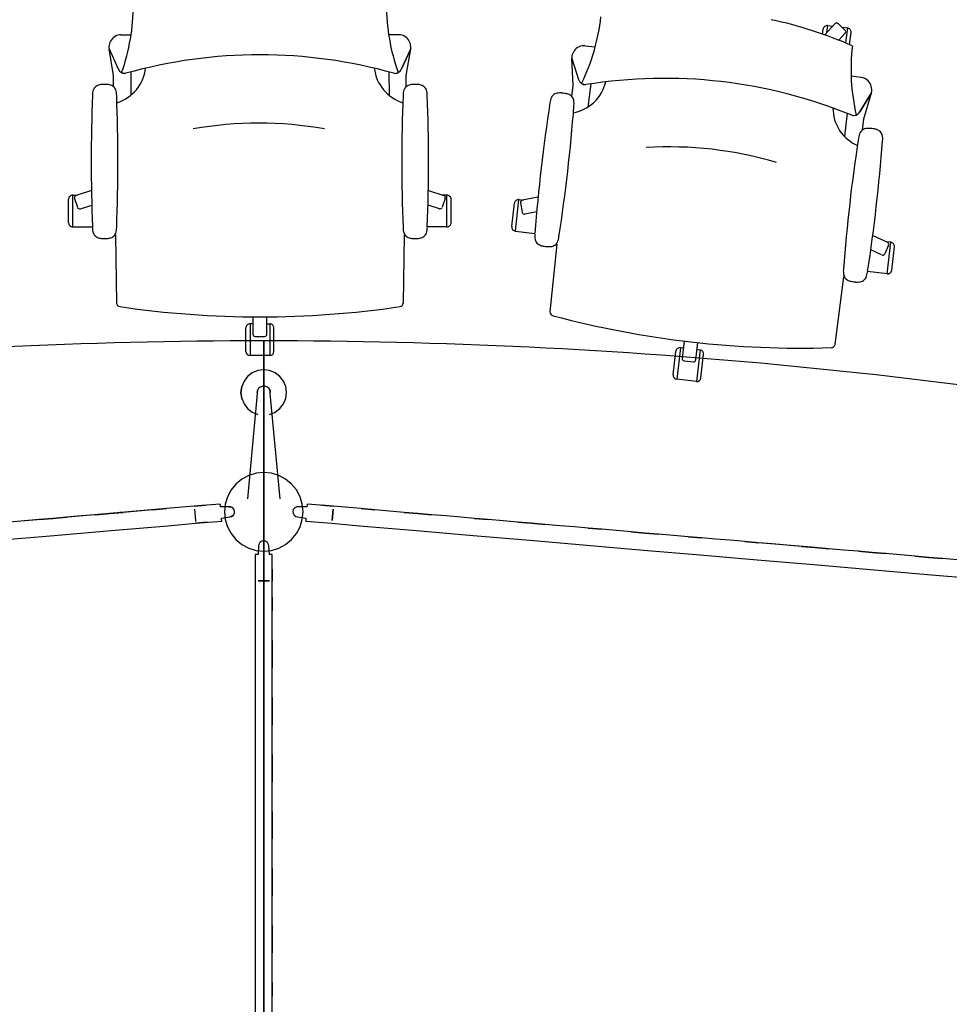
# Model space of a CAD drawing. Units: millimetres. Extents: x 11706 to 69606, y 10911 to 38811.
# Drawn here: x 22290 to 23921, y 19196 to 20925 of the extents above; entities that cross this region are included whole.
import ezdxf

# ---------------------------------------------------------------- set-up
doc = ezdxf.new("R2010")
doc.units = ezdxf.units.MM
doc.layers.add('Furniture', color=34, linetype='Continuous')

msp = doc.modelspace()

# ---------------------------------------------------------------- linework, layer by layer
at = {"layer": 'Furniture'}
for p, q in [((23720.5, 20917.5), (23702.7, 20898.1)), ((23706.7, 20902.4), (23708, 20914.3)), ((23708, 20914.3), (23716.7, 20913.3)), ((23726.1, 20917.8), (23738.3, 20906.6)), ((22467.4, 20898.3), (22485.5, 20898.3)), ((22955.5, 20898.3), (22937.5, 20898.3)), ((23699, 20899.4), (23699.9, 20907.9)), ((23738.6, 20901), (23727.4, 20888.8)), ((23733, 20911.5), (23742.5, 20910.4)), ((23742.5, 20910.4), (23739.5, 20883.9)), ((23746.5, 20880.9), (23748.9, 20902.3)), ((23282.1, 20879), (23300, 20877)), ((22454.8, 20826.8), (22446.8, 20873.6)), ((22446.8, 20873.6), (22463, 20838.3)), ((22976.2, 20873.6), (22960, 20838.3)), ((22960, 20838.3), (22976.2, 20873.6)), ((22968.2, 20826.8), (22976.2, 20873.6)), ((23261.4, 20809.4), (23258.8, 20856.8)), ((23258.8, 20856.8), (23270.8, 20819.9)), ((22454.7, 20807.1), (22454.8, 20826.8)), ((22485, 20833), (22484.8, 20792)), ((22938, 20833), (22938.2, 20792)), ((22968.2, 20807.1), (22968.2, 20826.8)), ((23259, 20789.8), (23261.4, 20809.4)), ((23292.1, 20812.1), (23287.2, 20771.4)), ((23767, 20823.4), (23749, 20825.4)), ((23784.7, 20796.4), (23764.6, 20763.2)), ((23764.6, 20763.2), (23784.7, 20796.4)), ((23771.4, 20750.9), (23784.7, 20796.4)), ((23742.1, 20760.5), (23737.6, 20719.7)), ((23769.2, 20731.3), (23771.4, 20750.9)), ((22415.8, 20624.9), (22388.8, 20616.1)), ((23007.1, 20624.9), (23034.1, 20616.1)), ((22375.8, 20568.3), (22375.8, 20609.5)), ((22383.1, 20561.1), (22383.1, 20616.8)), ((22383.1, 20616.8), (22390.9, 20616.8)), ((22386.3, 20611.1), (22391.4, 20595.4)), ((23036.7, 20611.1), (23031.6, 20595.4)), ((23039.8, 20616.8), (23032.1, 20616.8)), ((23039.8, 20561.1), (23039.8, 20616.8)), ((23047.1, 20568.3), (23047.1, 20609.5)), ((23153.4, 20561.6), (23158.1, 20602.5)), ((23159.9, 20553.6), (23166.2, 20609)), ((23166.2, 20609), (23173.9, 20608.1)), ((23168.7, 20603), (23172, 20586.8)), ((23199.6, 20613.3), (23171.8, 20607.7)), ((22396.4, 20592.9), (22416.4, 20599.4)), ((23026.6, 20592.9), (23006.6, 20599.4)), ((23176.7, 20583.7), (23197.3, 20587.8)), ((22383.1, 20561.1), (22417.6, 20561.1)), ((23039.8, 20561.1), (23005.4, 20561.1)), ((23159.9, 20553.6), (23194.1, 20549.7)), ((22457.9, 20547), (22459.6, 20427.3)), ((22963.4, 20427.3), (22965.1, 20547)), ((23787.1, 20545.8), (23812.9, 20534.1)), ((23818.6, 20534.1), (23810.9, 20534.9)), ((23812.3, 20478.7), (23818.6, 20534.1)), ((23232.5, 20531), (23220.6, 20412)), ((23802.7, 20511.8), (23783.6, 20520.5)), ((23814.9, 20528.8), (23808, 20513.8)), ((23820.4, 20485.1), (23825.1, 20525.9)), ((23812.3, 20478.7), (23778, 20482.6)), ((23721.1, 20354.5), (23736.4, 20473.2)), ((22699.3, 20403.2), (22699.3, 20372.8)), ((22723.7, 20372.8), (22723.7, 20403.2)), ((22686.9, 20342.3), (22686.9, 20383.5)), ((22699.3, 20390.8), (22694.1, 20390.8)), ((22694.2, 20390.8), (22694.2, 20335.1)), ((22723.7, 20390.8), (22728.8, 20390.8)), ((22728.8, 20390.8), (22728.8, 20335.1)), ((22736.1, 20342.3), (22736.1, 20383.5)), ((22703.2, 20368.8), (22719.8, 20368.8)), ((22718.2, 18761.8), (22718.2, 20360.2)), ((22718.2, 20360.2), (22718.2, 18761.8)), ((23455.9, 20360.6), (23452.5, 20330.5)), ((23436.7, 20301.6), (23441.4, 20342.5)), ((23449.5, 20349), (23443.1, 20293.6)), ((23454.5, 20348.4), (23449.4, 20349)), ((23476.8, 20327.7), (23480.2, 20357.9)), ((23483.9, 20345), (23477.5, 20289.6)), ((23478.8, 20345.6), (23483.9, 20345)), ((22728.8, 20335.1), (22694.1, 20335.1)), ((23456, 20326.1), (23472.4, 20324.2)), ((23485.6, 20296), (23490.3, 20336.9)), ((22707.9, 20309), (22698.2, 20305)), ((22718.2, 20310.4), (22707.9, 20309)), ((22728.6, 20309), (22718.2, 20310.4)), ((22738.2, 20305), (22728.6, 20309)), ((22683.6, 20290.4), (22679.6, 20280.7)), ((22689.9, 20298.6), (22683.6, 20290.4)), ((22698.2, 20305), (22689.9, 20298.6)), ((22746.5, 20298.6), (22738.2, 20305)), ((22752.8, 20290.4), (22746.5, 20298.6)), ((22756.8, 20280.7), (22752.8, 20290.4)), ((23477.5, 20289.6), (23443, 20293.6)), ((22679.6, 20280.7), (22678.2, 20270.4)), ((22678.2, 20270.4), (22679.6, 20280.7)), ((22679.6, 20280.7), (22678.2, 20270.4)), ((22707.1, 20273.4), (22706.7, 20269.7)), ((22706.7, 20270.4), (22707.1, 20273.3)), ((22707.1, 20273.3), (22708.2, 20276.1)), ((22707.2, 20273.9), (22707.1, 20273.4)), ((22708.9, 20277.3), (22707.2, 20273.9)), ((22711.7, 20280), (22708.9, 20277.3)), ((22718.2, 20282), (22711.7, 20280)), ((22712.4, 20280.4), (22715.2, 20281.5)), ((22715.2, 20281.5), (22718.2, 20281.9)), ((22724.7, 20280), (22718.2, 20282)), ((22718.2, 20281.9), (22721.2, 20281.5)), ((22721.2, 20281.5), (22724, 20280.4)), ((22727.5, 20277.3), (22724.7, 20280)), ((22729.2, 20273.9), (22727.5, 20277.3)), ((22728.2, 20276.1), (22729.4, 20273.3)), ((22729.3, 20273.4), (22729.2, 20273.9)), ((22729.7, 20269.7), (22729.3, 20273.4)), ((22729.4, 20273.3), (22729.8, 20270.4)), ((22758.2, 20270.4), (22756.8, 20280.7)), ((22678.2, 20270.4), (22679.6, 20260)), ((22679.6, 20260), (22678.2, 20270.4)), ((22679.6, 20260), (22683.6, 20250.4)), ((22706.6, 20268.8), (22689.6, 20083.6)), ((22706.7, 20269.7), (22706.6, 20268.8)), ((22729.8, 20268.8), (22729.7, 20269.7)), ((22746.8, 20083.6), (22729.8, 20268.8)), ((22752.8, 20250.4), (22756.8, 20260)), ((22756.8, 20260), (22758.2, 20270.4)), ((22683.6, 20250.4), (22689.9, 20242.1)), ((22689.9, 20242.1), (22698.2, 20235.7)), ((22738.2, 20235.7), (22746.5, 20242.1)), ((22746.5, 20242.1), (22752.8, 20250.4)), ((22698.2, 20235.7), (22707.9, 20231.7)), ((22728.6, 20231.7), (22738.2, 20235.7)), ((22679.9, 20118.3), (22669.4, 20109.7)), ((22691.8, 20124.7), (22679.9, 20118.3)), ((22704.7, 20128.6), (22691.8, 20124.7)), ((22718.2, 20130), (22704.7, 20128.6)), ((22718.2, 20130), (22704.7, 20128.6)), ((22731.7, 20128.6), (22718.2, 20130)), ((22744.6, 20124.7), (22731.7, 20128.6)), ((22756.5, 20118.3), (22744.6, 20124.7)), ((22767, 20109.7), (22756.5, 20118.3)), ((22669.4, 20109.7), (22660.8, 20099.3)), ((22775.6, 20099.3), (22767, 20109.7)), ((22654.5, 20087.4), (22650.5, 20074.4)), ((22660.8, 20099.3), (22654.5, 20087.4)), ((22782, 20087.4), (22775.6, 20099.3)), ((22785.9, 20074.4), (22782, 20087.4)), ((22547.3, 20066.5), (22447.7, 20057.9)), ((22547.3, 20066.5), (22523.4, 20064.4)), ((22547.3, 20066.5), (22523.4, 20064.4)), ((22523.4, 20064.4), (22547.3, 20066.5)), ((22596.2, 20070.7), (22547.3, 20066.5)), ((22642, 20074.6), (22596.2, 20070.7)), ((22616.1, 20072.4), (22596.2, 20070.7)), ((22596.2, 20070.7), (22616.1, 20072.4)), ((22596.6, 20065.7), (22598.3, 20045.8)), ((22642.2, 20071.6), (22642, 20074.6)), ((22642, 20073.9), (22642, 20074.6)), ((22642.2, 20072.1), (22642, 20073.9)), ((22642.4, 20069.6), (22642.2, 20072.1)), ((22642.2, 20071.6), (22642.4, 20069.6)), ((22642.4, 20069.6), (22642.2, 20071.6)), ((22657.4, 20069.9), (22642.4, 20069.6)), ((22657.4, 20069.9), (22642.4, 20069.6)), ((22650.5, 20074.4), (22649.2, 20061)), ((22660.2, 20069.7), (22657.4, 20069.9)), ((22657.4, 20069.9), (22660.2, 20069.7)), ((22660.2, 20069.7), (22657.4, 20069.9)), ((22660.2, 20069.7), (22657.4, 20069.9)), ((22663.7, 20068.1), (22660.2, 20069.7)), ((22663.7, 20068.1), (22660.2, 20069.7)), ((22663.7, 20068.1), (22660.2, 20069.7)), ((22666.3, 20064.9), (22663.7, 20068.1)), ((22666.3, 20064.9), (22663.7, 20068.1)), ((22772.7, 20068.1), (22770.1, 20064.9)), ((22772.7, 20068.1), (22770.1, 20064.9)), ((22776.3, 20069.7), (22772.7, 20068.1)), ((22779, 20069.9), (22776.3, 20069.7)), ((22794, 20069.6), (22779, 20069.9)), ((22794, 20069.6), (22779, 20069.9)), ((22787.2, 20061), (22785.9, 20074.4)), ((22787.2, 20061), (22785.9, 20074.4)), ((22794.2, 20072.1), (22794, 20069.6)), ((22794.2, 20071.6), (22794, 20069.6)), ((22794.2, 20071.6), (22794, 20069.6)), ((22794.4, 20074.6), (22794.2, 20071.6)), ((22794.4, 20073.9), (22794.2, 20071.6)), ((22794.4, 20073.9), (22794.2, 20072.1)), ((22840.3, 20070.7), (22794.4, 20074.6)), ((22794.4, 20074.6), (22794.4, 20073.9)), ((22840.3, 20070.7), (22820.3, 20072.4)), ((22840.3, 20070.7), (22820.3, 20072.4)), ((22820.3, 20072.4), (22840.3, 20070.7)), ((22839.8, 20065.7), (22838.1, 20045.8)), ((22838.1, 20045.8), (22839.8, 20065.7)), ((22889.1, 20066.5), (22840.3, 20070.7)), ((22913, 20064.4), (22889.1, 20066.5)), ((22913, 20064.4), (22889.1, 20066.5)), ((22889.1, 20066.5), (22913, 20064.4)), ((22348.1, 20049.4), (22248.4, 20040.8)), ((22348.1, 20049.4), (22324.1, 20047.3)), ((22348.1, 20049.4), (22324.1, 20047.3)), ((22324.1, 20047.3), (22348.1, 20049.4)), ((22447.7, 20057.9), (22348.1, 20049.4)), ((22372, 20051.4), (22348.1, 20049.4)), ((22372, 20051.4), (22348.1, 20049.4)), ((22348.1, 20049.4), (22372, 20051.4)), ((22372, 20051.4), (22366, 20050.9)), ((22397.9, 20053.7), (22372, 20051.4)), ((22423.8, 20055.9), (22397.9, 20053.7)), ((22447.7, 20057.9), (22423.8, 20055.9)), ((22447.7, 20057.9), (22423.8, 20055.9)), ((22423.8, 20055.9), (22447.7, 20057.9)), ((22429.8, 20056.4), (22423.8, 20055.9)), ((22471.6, 20060), (22447.7, 20057.9)), ((22471.6, 20060), (22447.7, 20057.9)), ((22447.7, 20057.9), (22471.6, 20060)), ((22471.6, 20060), (22465.6, 20059.5)), ((22497.5, 20062.2), (22471.6, 20060)), ((22523.4, 20064.4), (22497.5, 20062.2)), ((22644.1, 20049.7), (22659, 20052)), ((22644.1, 20049.7), (22659, 20052)), ((22644.1, 20049.7), (22659, 20052)), ((22644.3, 20047.7), (22644.1, 20049.7)), ((22644.3, 20047.3), (22644.1, 20049.7)), ((22649.2, 20061), (22650.5, 20047.5)), ((22649.2, 20061), (22650.5, 20047.5)), ((22659, 20052), (22661.6, 20052.6)), ((22661.6, 20052.6), (22659, 20052)), ((22659, 20052), (22661.6, 20052.6)), ((22659, 20052), (22661.6, 20052.6)), ((22661.6, 20052.6), (22664.9, 20054.9)), ((22661.6, 20052.6), (22664.9, 20054.9)), ((22664.9, 20054.9), (22661.6, 20052.6)), ((22661.6, 20052.6), (22664.9, 20054.9)), ((22664.9, 20054.9), (22666.8, 20058.4)), ((22664.9, 20054.9), (22666.8, 20058.4)), ((22667.2, 20061.7), (22666.3, 20064.9)), ((22667.2, 20061.7), (22666.3, 20064.9)), ((22667.2, 20061.7), (22666.3, 20064.9)), ((22666.8, 20058.4), (22667.2, 20061.7)), ((22666.8, 20058.4), (22667.2, 20061.7)), ((22666.8, 20058.4), (22667.2, 20061.7)), ((22770.1, 20064.9), (22769.2, 20061.7)), ((22770.1, 20064.9), (22769.2, 20061.7)), ((22769.2, 20061.7), (22769.6, 20058.4)), ((22769.6, 20058.4), (22771.6, 20054.9)), ((22769.6, 20058.4), (22771.6, 20054.9)), ((22771.6, 20054.9), (22774.8, 20052.6)), ((22771.6, 20054.9), (22774.8, 20052.6)), ((22774.8, 20052.6), (22777.4, 20052)), ((22777.4, 20052), (22792.3, 20049.7)), ((22785.9, 20047.5), (22787.2, 20061)), ((22792.3, 20049.7), (22792.1, 20047.7)), ((22792.3, 20049.7), (22792.1, 20047.3)), ((22913, 20064.4), (22907, 20064.9)), ((22938.9, 20062.2), (22913, 20064.4)), ((22964.8, 20060), (22938.9, 20062.2)), ((22988.7, 20057.9), (22964.8, 20060)), ((22988.7, 20057.9), (22964.8, 20060)), ((22964.8, 20060), (22988.7, 20057.9)), ((23012.6, 20055.9), (22988.7, 20057.9)), ((23012.6, 20055.9), (22988.7, 20057.9)), ((22988.7, 20057.9), (23012.6, 20055.9)), ((23012.6, 20055.9), (23006.7, 20056.4)), ((23038.5, 20053.7), (23012.6, 20055.9)), ((23064.4, 20051.4), (23038.5, 20053.7)), ((23088.4, 20049.4), (23064.4, 20051.4)), ((23088.4, 20049.4), (23064.4, 20051.4)), ((23112.3, 20047.3), (23088.4, 20049.4)), ((23112.3, 20047.3), (23088.4, 20049.4)), ((23088.4, 20049.4), (23112.3, 20047.3)), ((22298.2, 20045.1), (22272.3, 20042.9)), ((22324.1, 20047.3), (22298.2, 20045.1)), ((22450.3, 20028), (22549.9, 20036.6)), ((22549.9, 20036.6), (22598.7, 20040.8)), ((22598.3, 20045.8), (22598.5, 20043.8)), ((22598.7, 20040.8), (22644.5, 20044.7)), ((22598.7, 20040.8), (22618.7, 20042.5)), ((22618.7, 20042.5), (22598.7, 20040.8)), ((22644.5, 20044.7), (22644.3, 20047.7)), ((22644.5, 20045.4), (22644.3, 20047.3)), ((22644.5, 20044.7), (22644.5, 20045.4)), ((22650.5, 20047.5), (22654.5, 20034.5)), ((22654.5, 20034.5), (22660.8, 20022.6)), ((22775.6, 20022.6), (22782, 20034.5)), ((22782, 20034.5), (22785.9, 20047.5)), ((22792.1, 20047.7), (22791.9, 20044.7)), ((22792.1, 20047.7), (22791.9, 20045.4)), ((22792.1, 20047.3), (22791.9, 20045.4)), ((22791.9, 20045.4), (22791.9, 20044.7)), ((22791.9, 20044.7), (22837.7, 20040.8)), ((22837.7, 20040.8), (22886.5, 20036.6)), ((22886.5, 20036.6), (22986.2, 20028)), ((23112.3, 20047.3), (23106.3, 20047.8)), ((23138.2, 20045.1), (23112.3, 20047.3)), ((23164.1, 20042.9), (23138.2, 20045.1)), ((23188, 20040.8), (23164.1, 20042.9)), ((23188, 20040.8), (23164.1, 20042.9)), ((23164.1, 20042.9), (23188, 20040.8)), ((23211.9, 20038.8), (23188, 20040.8)), ((23211.9, 20038.8), (23188, 20040.8)), ((23188, 20040.8), (23211.9, 20038.8)), ((23237.8, 20036.6), (23211.9, 20038.8)), ((23263.7, 20034.3), (23237.8, 20036.6)), ((23287.6, 20032.3), (23263.7, 20034.3)), ((23287.6, 20032.3), (23263.7, 20034.3)), ((23311.5, 20030.2), (23287.6, 20032.3)), ((23311.5, 20030.2), (23287.6, 20032.3)), ((23287.6, 20032.3), (23311.5, 20030.2)), ((22251, 20010.9), (22350.6, 20019.5)), ((22350.6, 20019.5), (22450.3, 20028)), ((22660.8, 20022.6), (22669.4, 20012.2)), ((22767, 20012.2), (22775.6, 20022.6)), ((22986.2, 20028), (23085.8, 20019.5)), ((23085.8, 20019.5), (23185.4, 20010.9)), ((23337.4, 20028), (23311.5, 20030.2)), ((23363.3, 20025.8), (23337.4, 20028)), ((23387.3, 20023.7), (23363.3, 20025.8)), ((23387.3, 20023.7), (23363.3, 20025.8)), ((23363.3, 20025.8), (23387.3, 20023.7)), ((23411.2, 20021.7), (23387.3, 20023.7)), ((23411.2, 20021.7), (23387.3, 20023.7)), ((23387.3, 20023.7), (23411.2, 20021.7)), ((23437.1, 20019.4), (23411.2, 20021.7)), ((23463, 20017.2), (23437.1, 20019.4)), ((23486.9, 20015.2), (23463, 20017.2)), ((23486.9, 20015.2), (23463, 20017.2)), ((23463, 20017.2), (23486.9, 20015.2)), ((23510.8, 20013.1), (23486.9, 20015.2)), ((23510.8, 20013.1), (23486.9, 20015.2)), ((23510.8, 20013.1), (23504.8, 20013.6)), ((22669.4, 20012.2), (22679.9, 20003.6)), ((22679.9, 20003.6), (22691.8, 19997.2)), ((22691.8, 19997.2), (22704.7, 19993.3)), ((22709.2, 20001), (22708.2, 19986)), ((22709.6, 20003.6), (22709.2, 20001)), ((22711.6, 20007.1), (22709.6, 20003.6)), ((22711.6, 20007.1), (22709.6, 20003.6)), ((22714.9, 20009.3), (22711.6, 20007.1)), ((22718.2, 20010), (22714.9, 20009.3)), ((22721.5, 20009.3), (22718.2, 20010)), ((22721.5, 20009.3), (22718.2, 20010)), ((22724.8, 20007.1), (22721.5, 20009.3)), ((22726.8, 20003.6), (22724.8, 20007.1)), ((22727.2, 20001), (22726.8, 20003.6)), ((22728.2, 19986), (22727.2, 20001)), ((22728.2, 19986), (22727.2, 20001)), ((22731.7, 19993.3), (22744.6, 19997.2)), ((22744.6, 19997.2), (22756.5, 20003.6)), ((22756.5, 20003.6), (22767, 20012.2)), ((23185.4, 20010.9), (23285.1, 20002.4)), ((23285.1, 20002.4), (23384.7, 19993.8)), ((23536.7, 20010.9), (23510.8, 20013.1)), ((23562.6, 20008.7), (23536.7, 20010.9)), ((23586.5, 20006.6), (23562.6, 20008.7)), ((23586.5, 20006.6), (23562.6, 20008.7)), ((23562.6, 20008.7), (23586.5, 20006.6)), ((23610.4, 20004.6), (23586.5, 20006.6)), ((23610.4, 20004.6), (23586.5, 20006.6)), ((23686.2, 19998.1), (23586.5, 20006.6)), ((23610.4, 20004.6), (23604.5, 20005.1)), ((23636.3, 20002.3), (23610.4, 20004.6)), ((23662.2, 20000.1), (23636.3, 20002.3)), ((23668.2, 19999.6), (23662.2, 20000.1)), ((23686.2, 19998.1), (23662.2, 20000.1)), ((23686.2, 19998.1), (23662.2, 20000.1)), ((23662.2, 20000.1), (23686.2, 19998.1)), ((23710.1, 19996), (23686.2, 19998.1)), ((23710.1, 19996), (23686.2, 19998.1)), ((23686.2, 19998.1), (23710.1, 19996)), ((23710.1, 19996), (23704.1, 19996.5)), ((22706.2, 19986), (22703.2, 19986)), ((22703.2, 19986), (22703.2, 19136)), ((22706.2, 19986), (22703.9, 19986)), ((22705.7, 19986), (22703.9, 19986)), ((22704.7, 19993.3), (22718.2, 19992)), ((22704.7, 19993.3), (22718.2, 19992)), ((22708.2, 19986), (22705.7, 19986)), ((22708.2, 19986), (22706.2, 19986)), ((22718.2, 19992), (22731.7, 19993.3)), ((22730.2, 19986), (22728.2, 19986)), ((22730.2, 19986), (22728.2, 19986)), ((22730.7, 19986), (22728.2, 19986)), ((22733.2, 19986), (22730.2, 19986)), ((22732.5, 19986), (22730.2, 19986)), ((22732.5, 19986), (22730.7, 19986)), ((22733.2, 19986), (22732.5, 19986)), ((22733.2, 19940), (22733.2, 19986)), ((23384.7, 19993.8), (23484.3, 19985.3)), ((23484.3, 19985.3), (23584, 19976.7)), ((23736, 19993.8), (23710.1, 19996)), ((23761.9, 19991.6), (23736, 19993.8)), ((23785.8, 19989.5), (23761.9, 19991.6)), ((23785.8, 19989.5), (23761.9, 19991.6)), ((23761.9, 19991.6), (23785.8, 19989.5)), ((23809.7, 19987.5), (23785.8, 19989.5)), ((23809.7, 19987.5), (23785.8, 19989.5)), ((23785.8, 19989.5), (23809.7, 19987.5)), ((23835.6, 19985.2), (23809.7, 19987.5)), ((23861.5, 19983), (23835.6, 19985.2)), ((23867.5, 19982.5), (23861.5, 19983)), ((23885.4, 19981), (23861.5, 19983)), ((23885.4, 19981), (23861.5, 19983)), ((23861.5, 19983), (23885.4, 19981)), ((23909.3, 19978.9), (23885.4, 19981)), ((23909.3, 19978.9), (23885.4, 19981)), ((23885.4, 19981), (23909.3, 19978.9)), ((23584, 19976.7), (23683.6, 19968.2)), ((23683.6, 19968.2), (23783.2, 19959.6)), ((23935.2, 19976.7), (23909.3, 19978.9)), ((22733.2, 19940), (22733.2, 19960)), ((22733.2, 19940), (22733.2, 19960)), ((22733.2, 19960), (22733.2, 19940)), ((23783.2, 19959.6), (23882.9, 19951.1)), ((23882.9, 19951.1), (23982.5, 19942.5)), ((22728.2, 19940), (22708.2, 19940)), ((22708.2, 19940), (22728.2, 19940)), ((22733.2, 19911), (22733.2, 19940)), ((22733.2, 19886.9), (22733.2, 19911)), ((22733.2, 19886.9), (22733.2, 19911)), ((22733.2, 19811), (22733.2, 19911)), ((22733.2, 19911), (22733.2, 19886.9)), ((22733.2, 19861), (22733.2, 19886.9)), ((22733.2, 19835), (22733.2, 19861)), ((22733.2, 19811), (22733.2, 19835)), ((22733.2, 19811), (22733.2, 19835)), ((22733.2, 19835), (22733.2, 19811)), ((22733.2, 19786.9), (22733.2, 19811)), ((22733.2, 19786.9), (22733.2, 19811)), ((22733.2, 19711), (22733.2, 19811)), ((22733.2, 19811), (22733.2, 19786.9)), ((22733.2, 19761), (22733.2, 19786.9)), ((22733.2, 19735), (22733.2, 19761)), ((22733.2, 19711), (22733.2, 19735)), ((22733.2, 19711), (22733.2, 19735)), ((22733.2, 19735), (22733.2, 19711)), ((22733.2, 19686.9), (22733.2, 19711)), ((22733.2, 19686.9), (22733.2, 19711)), ((22733.2, 19611), (22733.2, 19711)), ((22733.2, 19711), (22733.2, 19686.9)), ((22733.2, 19661), (22733.2, 19686.9)), ((22733.2, 19635), (22733.2, 19661)), ((22733.2, 19611), (22733.2, 19635)), ((22733.2, 19611), (22733.2, 19635)), ((22733.2, 19635), (22733.2, 19611)), ((22733.2, 19586.9), (22733.2, 19611)), ((22733.2, 19586.9), (22733.2, 19611)), ((22733.2, 19511), (22733.2, 19611)), ((22733.2, 19611), (22733.2, 19586.9)), ((22733.2, 19586.9), (22733.2, 19592.9)), ((22733.2, 19561), (22733.2, 19586.9)), ((22733.2, 19535), (22733.2, 19561)), ((22733.2, 19511), (22733.2, 19535)), ((22733.2, 19511), (22733.2, 19535)), ((22733.2, 19535), (22733.2, 19511)), ((22733.2, 19486.9), (22733.2, 19511)), ((22733.2, 19486.9), (22733.2, 19511)), ((22733.2, 19411), (22733.2, 19511)), ((22733.2, 19511), (22733.2, 19486.9)), ((22733.2, 19486.9), (22733.2, 19492.9)), ((22733.2, 19461), (22733.2, 19486.9)), ((22733.2, 19435), (22733.2, 19461)), ((22733.2, 19429), (22733.2, 19435)), ((22733.2, 19411), (22733.2, 19435)), ((22733.2, 19411), (22733.2, 19435)), ((22733.2, 19435), (22733.2, 19411)), ((22733.2, 19386.9), (22733.2, 19411)), ((22733.2, 19386.9), (22733.2, 19411)), ((22733.2, 19311), (22733.2, 19411)), ((22733.2, 19411), (22733.2, 19386.9)), ((22733.2, 19386.9), (22733.2, 19392.9)), ((22733.2, 19361), (22733.2, 19386.9)), ((22733.2, 19335), (22733.2, 19361)), ((22733.2, 19311), (22733.2, 19335)), ((22733.2, 19311), (22733.2, 19335)), ((22733.2, 19335), (22733.2, 19311)), ((22733.2, 19286.9), (22733.2, 19311)), ((22733.2, 19286.9), (22733.2, 19311)), ((22733.2, 19211), (22733.2, 19311)), ((22733.2, 19311), (22733.2, 19286.9)), ((22733.2, 19261), (22733.2, 19286.9)), ((22733.2, 19235), (22733.2, 19261)), ((22733.2, 19211), (22733.2, 19235)), ((22733.2, 19211), (22733.2, 19235)), ((22733.2, 19235), (22733.2, 19211)), ((22733.2, 19182), (22733.2, 19211))]:
    msp.add_line(p, q, dxfattribs=at)
for centre, radius, start, end in [((22129, 20951.7), 360.4, 340.5703, 359.9983), ((23293.9, 20951.7), 360.4, 180.002, 199.43), ((22952, 20970.6), 360.4, 334.0213, 353.4494), ((23455.2, 20203.8), 737.1, 66.3267, 77.9836), ((23707.2, 20907.1), 7.3, 83.451, 173.874), ((23723.5, 20914.8), 3.97, 47.451, 137.451), ((22471.2, 20872.9), 26.4, 109.276, 134.577), ((22468.3, 20865.4), 32.9, 91.4121, 100.092), ((22954.7, 20865.4), 32.9, 79.9085, 88.5879), ((22951.8, 20872.9), 26.4, 45.4234, 70.7237), ((23735.6, 20903.6), 3.97, 317.451, 47.451), ((23741.7, 20903.1), 7.3, 353.0278, 83.451), ((22466.4, 20876.6), 19.8, 163.302, 188.804), ((22466.4, 20876.6), 19.8, 163.302, 188.804), ((22470.3, 20875.7), 23.8, 137.726, 163.86), ((22952.7, 20875.7), 23.8, 16.1404, 42.2737), ((22956.6, 20876.6), 19.8, 351.1964, 16.6981), ((22956.6, 20876.6), 19.8, 351.1964, 16.6981), ((22956.6, 20876.6), 19.8, 351.1964, 16.6981), ((23282.9, 20853.3), 26.4, 102.727, 128.028), ((23279.1, 20846.2), 32.9, 84.8631, 93.543), ((24109.3, 20837.8), 360.4, 173.453, 192.881), ((22711.5, 19996.1), 867, 74.272, 105.728), ((23278.5, 20857.6), 19.8, 156.753, 182.255), ((23278.5, 20857.6), 19.8, 156.753, 182.255), ((23282.4, 20856.2), 23.8, 131.177, 157.311), ((22438.9, 20848.1), 72.5, 287.2837, 353.2335), ((22474.4, 20842.8), 12.3, 201.725, 279.3706), ((22474.4, 20842.8), 12.3, 243.519, 279.3706), ((22984.1, 20848.1), 72.5, 186.767, 252.716), ((22948.5, 20842.8), 12.3, 260.6294, 296.4813), ((22948.5, 20842.8), 12.3, 296.4813, 338.2753), ((22433.7, 20793.7), 17.1, 101.69, 128.702), ((22437.1, 20780), 31.2, 91.6403, 102.626), ((22438.9, 20712.5), 98.7, 88.4185, 91.5815), ((22440.7, 20780), 31.2, 77.3741, 88.3597), ((22444.1, 20793.7), 17.1, 51.2982, 78.3095), ((22978.9, 20793.7), 17.1, 101.69, 128.702), ((22982.2, 20780), 31.2, 91.6403, 102.626), ((22984, 20712.5), 98.7, 88.4185, 91.5815), ((22985.9, 20780), 31.2, 77.3741, 88.3597), ((22989.2, 20793.7), 17.1, 51.2982, 78.3095), ((23248, 20832.4), 72.5, 280.7347, 346.6845), ((23282.7, 20823.1), 12.3, 195.176, 272.8216), ((23282.7, 20823.1), 12.3, 236.97, 272.8216), ((23421.6, 19954.8), 867, 67.723, 99.179), ((23762.4, 20790.8), 32.9, 73.3595, 82.0389), ((23760.3, 20798.5), 26.4, 38.8744, 64.1747), ((23761.5, 20801.2), 23.8, 9.5914, 35.7247), ((25411.6, 20675.8), 2996.2, 177.781, 182.194), ((22449, 20791.7), 31.4, 161.976, 179.873), ((22431.5, 20797.1), 13.1, 130.349, 161.091), ((22446.3, 20797.1), 13.1, 18.909, 49.6512), ((22428.8, 20791.7), 31.4, 0.1268, 18.0236), ((19462.5, 20675.9), 2999.9, 357.785, 2.215), ((25960.4, 20675.9), 2999.9, 177.785, 182.215), ((22994.2, 20791.7), 31.4, 161.976, 179.873), ((22976.7, 20797.1), 13.1, 130.349, 161.091), ((22991.4, 20797.1), 13.1, 18.909, 49.6512), ((22973.9, 20791.7), 31.4, 0.1268, 18.0236), ((20011.3, 20675.8), 2996.2, 357.8058, 2.2191), ((23234.9, 20782.5), 13.1, 123.8, 154.542), ((23236.7, 20779), 17.1, 95.141, 122.153), ((23238.4, 20765), 31.2, 85.0913, 96.077), ((23232.5, 20697.6), 98.7, 81.8695, 85.0325), ((23242.1, 20764.5), 31.2, 70.8251, 81.8107), ((23247, 20777.8), 17.1, 44.7492, 71.7605), ((23765.6, 20801.7), 19.8, 344.6475, 10.1491), ((23765.6, 20801.7), 19.8, 344.6475, 10.1491), ((23765.6, 20801.7), 19.8, 344.6475, 10.1491), ((26181.7, 20322.1), 2996.2, 171.232, 175.645), ((23251.6, 20775.2), 31.4, 155.427, 173.324), ((23249.5, 20780.8), 13.1, 12.36, 43.1022), ((23231.5, 20777.5), 31.4, 353.5778, 11.4746), ((20271.4, 21000.7), 2999.9, 351.236, 355.6661), ((23789.6, 20770.2), 72.5, 180.218, 246.167), ((23753.7, 20769), 12.3, 254.0804, 289.9323), ((23753.7, 20769), 12.3, 289.9323, 331.7263), ((22709.6, 20083.2), 659.9, 79.9646, 100.035), ((23793.2, 20713.1), 31.4, 155.427, 173.324), ((23776.4, 20720.3), 13.1, 123.8, 154.542), ((23778.2, 20716.8), 17.1, 95.141, 122.153), ((23780, 20702.8), 31.2, 85.0913, 96.077), ((23774.1, 20635.5), 98.7, 81.8695, 85.0325), ((23783.7, 20702.4), 31.2, 70.8251, 81.8107), ((23788.5, 20715.6), 17.1, 44.7492, 71.7605), ((23791.1, 20718.7), 13.1, 12.36, 43.1022), ((26726.9, 20259.6), 2999.9, 171.236, 175.666), ((20816.6, 20938.1), 2996.2, 351.2568, 355.6701), ((23773.1, 20715.4), 31.4, 353.5778, 11.4746), ((23429.7, 20041.6), 659.9, 73.4156, 93.486), ((22383.1, 20609.5), 7.3, 90, 180.423), ((22390.1, 20612.4), 3.97, 108, 198), ((23032.9, 20612.4), 3.97, 342, 72), ((23039.8, 20609.5), 7.3, 359.5768, 90), ((23165.4, 20601.7), 7.3, 83.451, 173.874), ((23172.6, 20603.8), 3.97, 101.451, 191.451), ((22395.2, 20596.6), 3.97, 198, 288), ((23027.8, 20596.6), 3.97, 252, 342), ((23175.9, 20587.5), 3.97, 191.451, 281.451), ((22383.1, 20568.4), 7.3, 179.577, 270), ((23039.8, 20568.4), 7.3, 270, 0.4232), ((22383.1, 20568.4), 7.3, 219.79, 270), ((22449, 20560), 31.4, 180.127, 198.024), ((22431.5, 20554.7), 13.1, 198.909, 229.652), ((22446.3, 20554.7), 13.1, 310.3493, 341.0915), ((22428.8, 20560), 31.4, 341.9769, 359.8737), ((22994.2, 20560), 31.4, 180.126, 198.023), ((22976.7, 20554.7), 13.1, 198.908, 229.651), ((22991.4, 20554.7), 13.1, 310.3483, 341.0905), ((22973.9, 20560), 31.4, 341.9759, 359.8728), ((23039.8, 20568.4), 7.3, 270, 320.2103), ((23160.7, 20560.8), 7.3, 173.028, 263.451), ((23160.7, 20560.8), 7.3, 213.241, 263.451), ((22433.7, 20558), 17.1, 231.299, 258.31), ((22437.1, 20571.7), 31.2, 257.375, 268.3602), ((22438.9, 20639.2), 98.7, 268.419, 271.582), ((22440.7, 20571.7), 31.2, 271.6407, 282.6264), ((22444.1, 20558), 17.1, 281.691, 308.7023), ((22978.9, 20558), 17.1, 231.298, 258.309), ((22982.2, 20571.7), 31.2, 257.374, 268.3593), ((22984, 20639.2), 98.7, 268.418, 271.581), ((22985.9, 20571.7), 31.2, 271.6398, 282.6254), ((22989.2, 20558), 17.1, 281.69, 308.7013), ((23225.2, 20545), 31.4, 173.578, 191.475), ((23207.2, 20541.7), 13.1, 192.36, 223.103), ((23209.8, 20544.8), 17.1, 224.75, 251.761), ((23221.9, 20540), 13.1, 303.8003, 334.5425), ((23205.1, 20547.3), 31.4, 335.4279, 353.3248), ((23811.2, 20530.4), 3.97, 335.451, 65.451), ((23817.8, 20526.8), 7.3, 353.0278, 83.451), ((23214.7, 20558), 31.2, 250.826, 261.8112), ((23224.2, 20624.9), 98.7, 261.87, 265.033), ((23218.3, 20557.6), 31.2, 265.0917, 276.0774), ((23220.1, 20543.6), 17.1, 275.142, 302.1533), ((23804.4, 20515.4), 3.97, 245.451, 335.451), ((23766.8, 20482.8), 31.4, 173.577, 191.474), ((23746.7, 20485.1), 31.4, 335.4269, 353.3238), ((23813.1, 20485.9), 7.3, 263.451, 353.8742), ((23813.1, 20485.9), 7.3, 263.451, 313.6613), ((23748.8, 20479.5), 13.1, 192.359, 223.102), ((23751.4, 20482.6), 17.1, 224.749, 251.76), ((23756.2, 20495.8), 31.2, 250.825, 261.8103), ((23765.8, 20562.7), 98.7, 261.869, 265.032), ((23759.9, 20495.4), 31.2, 265.0908, 276.0764), ((23761.7, 20481.4), 17.1, 275.141, 302.1523), ((23763.5, 20477.8), 13.1, 303.7993, 334.5415), ((22467.3, 20428.9), 7.88, 191.287, 259.467), ((22711.5, 22087.3), 1684.2, 261.6142, 278.3858), ((22955.7, 20428.9), 7.88, 280.5329, 348.7127), ((23228.4, 20412.6), 7.88, 184.738, 252.918), ((23660.1, 22032.5), 1684.2, 255.0652, 271.8368), ((22694.2, 20383.5), 7.3, 90, 180.423), ((22728.8, 20383.5), 7.3, 359.5768, 90), ((22718.2, 10687.1), 9673.9, 90.0047, 101.03), ((22703.2, 20372.8), 3.97, 180, 270), ((22717.4, 20360.2), 0.8, 0, 90), ((22719, 20360.2), 0.8, 90, 180), ((22718.2, 10687.1), 9673.9, 78.9699, 89.9953), ((22719.8, 20372.8), 3.97, 270, 0), ((22694.2, 20342.4), 7.3, 180.423, 270), ((22728.8, 20342.4), 7.3, 270, 359.5768), ((23448.7, 20341.7), 7.3, 83.451, 173.874), ((23483, 20337.8), 7.3, 353.0278, 83.451), ((23713.6, 20356.9), 7.88, 273.9839, 342.1637), ((23456.4, 20330), 3.97, 173.451, 263.451), ((23472.8, 20328.2), 3.97, 263.451, 353.451), ((23444, 20300.8), 7.3, 173.874, 263.451), ((23478.3, 20296.9), 7.3, 263.451, 353.0278)]:
    msp.add_arc(centre, radius, start, end, dxfattribs=at)

doc.saveas('drawing.dxf')
